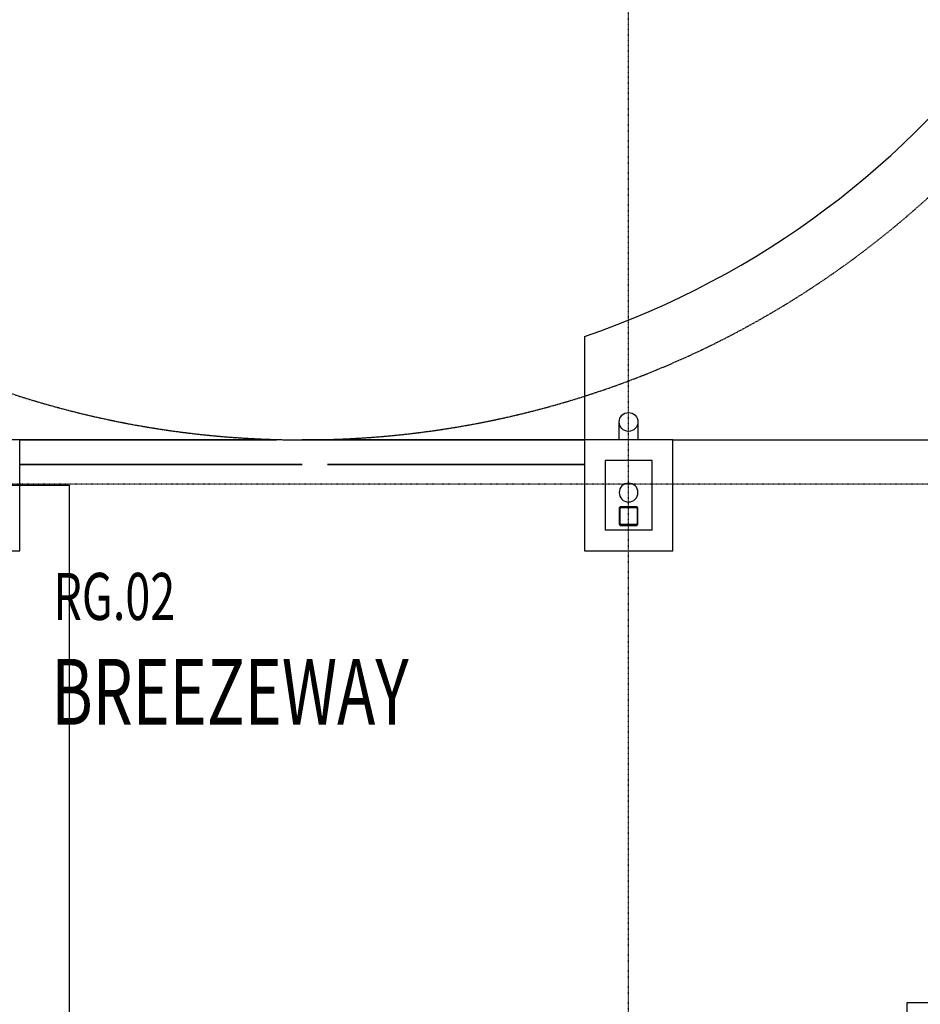
# Model space of a CAD drawing. Extents: x -70900 to 31175, y -41515 to 17850.
# Drawn here: x -27363 to -22578, y -18658 to -13426 of the extents above; entities that cross this region are included whole.
import ezdxf

# ---------------------------------------------------------------- set-up
doc = ezdxf.new("R2010")
doc.units = 0
for name, pattern in [('EDG-DASH-6', [9, 6, -3]), ('X-2559-GF$0$EDG-1DOT-2', [5, 2, -1.4, 0.2, -1.4]), ('X-2559-GF$0$EDG-DASH-3', [4.5, 3, -1.5])]:
    doc.linetypes.add(name, pattern=pattern)
for name, color, linetype in [('NOT-HATCH', 72, 'CONTINUOUS'), ('NOT-HBORD', 255, 'CONTINUOUS'), ('POW-CIRC', 6, 'CONTINUOUS'), ('POW-COND', 5, 'EDG-DASH-6'), ('X-2559-GF$0$A-AREA-IDEN', 31, 'CONTINUOUS'), ('X-2559-GF$0$A-FLOR-1', 11, 'CONTINUOUS'), ('X-2559-GF$0$A-GENM', 11, 'CONTINUOUS'), ('X-2559-GF$0$A-GENM-1', 11, 'CONTINUOUS'), ('X-2559-GF$0$A-WALL-3', 8, 'CONTINUOUS'), ('X-2559-GF$0$A-WALL-4', 8, 'CONTINUOUS'), ('X-2559-GF$0$P-SANR-FIXT', 11, 'CONTINUOUS'), ('X-2559-GF$0$S-COLS-4', 8, 'CONTINUOUS'), ('X-2559-GF$0$S-GRID-1', 133, 'X-2559-GF$0$EDG-1DOT-2'), ('X-2559-GF$0$STAY-OVER', 31, 'X-2559-GF$0$EDG-DASH-3'), ('X-XREF', 7, 'CONTINUOUS')]:
    doc.layers.add(name, color=color, linetype=linetype)
doc.styles.add('X-2559-GF$0$EDG', font='edg.shx', dxfattribs={"width": 0.9})

# ---------------------------------------------------------------- blocks, each defined once
blk = doc.blocks.new('X-2559-GF')
at = {"layer": 'X-2559-GF$0$A-FLOR-1'}
for p, q in [((-24362.6, -15109.8), (-24362.6, -15658.8)), ((-27362.6, -15658.8), (-25997.8, -15658.8)), ((-25862.6, -15658.8), (-24362.6, -15658.8)), ((-23892.6, -15658.8), (-20920.6, -15658.8)), ((-25862.6, -15788.8), (-27362.6, -15788.8)), ((-24362.6, -15788.8), (-25727.4, -15788.8))]:
    blk.add_line(p, q, dxfattribs=at)
blk.add_arc((-25862.6, -10716.8), 4642, 288.8529, 0, dxfattribs=at)
at = {"layer": 'X-2559-GF$0$A-GENM'}
for p, q in [((-24177.6, -15658.8), (-24177.6, -15563.8)), ((-24077.6, -15563.8), (-24077.6, -15658.8))]:
    blk.add_line(p, q, dxfattribs=at)
blk.add_circle((-24127.6, -15563.8), 50, dxfattribs=at)
at = {"layer": 'X-2559-GF$0$A-GENM-1'}
for start, end in [(90, 270), (270, 90)]:
    blk.add_arc((-24127.6, -15938.8), 50, start, end, dxfattribs=at)
at = {"layer": 'X-2559-GF$0$A-WALL-3'}
for p, q in [((-27362.6, -15658.8), (-27832.6, -15658.8)), ((-27362.6, -16248.8), (-27362.6, -15658.8)), ((-23892.6, -15658.8), (-24362.6, -15658.8)), ((-24362.6, -15658.8), (-24362.6, -16248.8)), ((-23892.6, -16248.8), (-23892.6, -15658.8)), ((-27832.6, -16248.8), (-27362.6, -16248.8)), ((-24362.6, -16248.8), (-23892.6, -16248.8))]:
    blk.add_line(p, q, dxfattribs=at)
at = {"layer": 'X-2559-GF$0$A-WALL-4'}
for p, q in [((-24252.6, -15768.8), (-24252.6, -16138.8)), ((-24002.6, -15768.8), (-24252.6, -15768.8)), ((-24002.6, -16138.8), (-24002.6, -15768.8)), ((-24002.6, -16138.8), (-24252.6, -16138.8))]:
    blk.add_line(p, q, dxfattribs=at)
at = {"layer": 'X-2559-GF$0$P-SANR-FIXT'}
for p, q in [((-25997.8, -15658.8), (-27362.6, -15658.8)), ((-24362.6, -15658.8), (-25862.6, -15658.8)), ((-27362.6, -15788.8), (-25862.6, -15788.8)), ((-25727.4, -15788.8), (-24362.6, -15788.8))]:
    blk.add_line(p, q, dxfattribs=at)
at = {"layer": 'X-2559-GF$0$S-COLS-4'}
for p, q in [((-24177.6, -16023.8), (-24177.6, -16103.8)), ((-24172.6, -16103.8), (-24172.6, -16023.8)), ((-24087.6, -16013.8), (-24167.6, -16013.8)), ((-24167.6, -16018.8), (-24087.6, -16018.8)), ((-24082.6, -16023.8), (-24082.6, -16103.8)), ((-24077.6, -16103.8), (-24077.6, -16023.8)), ((-24087.6, -16108.8), (-24167.6, -16108.8)), ((-24167.6, -16113.8), (-24087.6, -16113.8))]:
    blk.add_line(p, q, dxfattribs=at)
for centre, radius, start, end in [((-24167.6, -16023.8), 10, 90, 180), ((-24167.6, -16023.8), 5, 90, 180), ((-24087.6, -16023.8), 10, 0, 90), ((-24087.6, -16023.8), 5, 0, 90), ((-24167.6, -16103.8), 10, 180, 270), ((-24167.6, -16103.8), 5, 180, 270), ((-24087.6, -16103.8), 10, 270, 0), ((-24087.6, -16103.8), 5, 270, 0)]:
    blk.add_arc(centre, radius, start, end, dxfattribs=at)
at = {"layer": 'X-2559-GF$0$S-GRID-1'}
for p, q in [((-24127.6, -30537.8), (-24127.6, 12587.7)), ((-13926.6, -15893.8), (-58199.4, -15893.8))]:
    blk.add_line(p, q, dxfattribs=at)
at = {"layer": 'X-2559-GF$0$STAY-OVER'}
blk.add_arc((-25862.6, -10716.8), 4942, 180, 0, dxfattribs=at)
at = {"layer": 'X-2559-GF$0$A-AREA-IDEN', "style": 'X-2559-GF$0$EDG', "width": 0.7}
for s, height, p in [('RG.02', 250, (-27183.9, -16615.8)), ('BREEZEWAY', 350, (-27193.8, -17172.4))]:
    blk.add_text(s, height=height, dxfattribs=at).set_placement(p)

msp = doc.modelspace()

# ---------------------------------------------------------------- hatches: boundary and pattern name
at = {"layer": 'NOT-HATCH'}
h = msp.add_hatch(dxfattribs=at)
h.set_pattern_fill('ANSI31', color=256, scale=50)
edge = h.paths.add_edge_path()
edge.add_line((-22600, -21900), (-13900, -21900))
edge.add_arc((-13900, -20963.9), 936.1, 270, 328.7155)
edge.add_line((-13100, -21450), (-12600, -20100))
edge.add_line((-12600, -20100), (-10300, -20950))
edge.add_line((-10300, -20950), (-9600, -19100))
edge.add_line((-9600, -19100), (-8950, -19350))
edge.add_line((-8950, -19350), (-8000, -16650))
edge.add_line((-8000, -16650), (-6450, -17250))
edge.add_line((-6450, -17250), (-250, -150))
edge.add_line((-250, -150), (-9850, 3350))
edge.add_line((-9850, 3350), (-11350, -700))
edge.add_line((-11350, -700), (-11800, -500))
edge.add_line((-11800, -500), (-14000, -6600))
edge.add_line((-14000, -6600), (-15550, -6600))
edge.add_line((-15550, -6600), (-15550, -9200))
edge.add_line((-15550, -9200), (-18400, -9200))
edge.add_line((-18400, -9200), (-18400, -11350))
edge.add_line((-18400, -11350), (-16750, -11350))
edge.add_line((-16750, -11350), (-16750, -18650))
edge.add_line((-16750, -18650), (-22650, -18650))
edge.add_line((-22650, -18650), (-22650, -21900))
edge.add_line((-22650, -21900), (-22600, -21900))
edge = h.paths.add_edge_path(flags=16)
edge.add_arc((-9250, -9150), 550, 0, 360)

# ---------------------------------------------------------------- linework, layer by layer
at = {"layer": 'NOT-HBORD', "color": 1}
msp.add_lwpolyline([(-15550, -6600), (-15550, -9200), (-18400, -9200), (-18400, -11350), (-16750, -11350), (-16750, -11350), (-16750, -18650), (-16750, -18650), (-16750, -18650), (-22650, -18650), (-22650, -21900), (-22600, -21900), (-13900, -21900, 0.261951), (-13100, -21450), (-12600, -20100), (-10300, -20950), (-9600, -19100), (-8950, -19350), (-8000, -16650), (-6450, -17250), (-250, -150)], format="xyb", dxfattribs=at)
at = {"layer": 'POW-CIRC'}
msp.add_lwpolyline([(-31450, -15900), (-27100, -15900), (-27100, -19700)], dxfattribs=at)
at = {"layer": 'POW-COND'}
msp.add_spline([(-43100, 4600), (-35450, 4200), (-32200, 3750), (-21050, -10300), (-16550, -17900)], degree=3, dxfattribs=at)

# ---------------------------------------------------------------- block references
at = {"layer": 'X-XREF'}
msp.add_blockref('X-2559-GF', (0, 0), dxfattribs=at)

doc.saveas('drawing.dxf')
